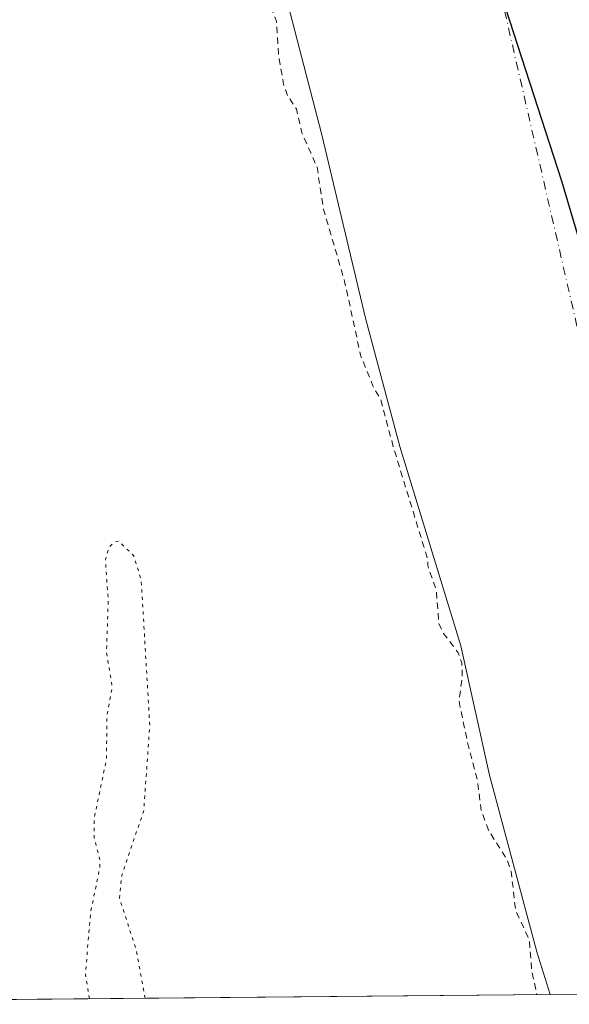
# Model space of a CAD drawing. Units: metres. Extents: x 563398 to 566857, y 4696341 to 4698679.
# Drawn here: x 564854 to 564940, y 4696347 to 4696501 of the extents above; entities that cross this region are included whole.
import ezdxf

# ---------------------------------------------------------------- set-up
doc = ezdxf.new("R2010")
doc.units = ezdxf.units.M
doc.header["$MEASUREMENT"] = 0
for name, pattern in [('DGN Style 2', [1.6480167562047852, 0.988810053722871, -0.6592067024819142]), ('DGN Style 4', [2.6384748266838614, 1.318413404963828, -0.6592067024819142, 0.001648016756204785, -0.6592067024819142]), ('DGN Style 5', [1.1536117293433497, 0.4944050268614355, -0.6592067024819142])]:
    doc.linetypes.add(name, pattern=pattern)
for name, color, linetype, lineweight in [('Arbolado forestal CxS', 92, 'Continuous', 0), ('Comarca', 135, 'Continuous', 13), ('Comarca CxS', 21, 'Continuous', 0), ('Comunidad autónoma', 142, 'Continuous', 30), ('Comunidad Autónoma CxS', 142, 'Continuous', 0), ('Corriente natural Cxs', 4, 'Continuous', 13), ('Corriente natural eje', 4, 'DGN Style 4', 0), ('Curva de nivel auxiliar', 30, 'DGN Style 2', 0), ('Curva de nivel auxiliar depresión', 30, 'DGN Style 5', 0), ('Municipio', 91, 'Continuous', 13), ('Municipio CxS', 4, 'Continuous', 0), ('Provincia', 7, 'Continuous', 0), ('Provincia CxS', 1, 'Continuous', 0), ('Suelo desnudo CxS', 253, 'Continuous', 0)]:
    doc.layers.add(name, color=color, linetype=linetype, lineweight=lineweight)

# ---------------------------------------------------------------- blocks, each defined once
blk = doc.blocks.new('*U9')
at = {"layer": 'Suelo desnudo CxS', "color": 253, "linetype": 'Continuous', "lineweight": 0}
blk.add_polyline3d([(564944.7001, 4696556.4001, 326.1132000000071), (564958.0201000003, 4696496.720100001, 326.597299999994), (564958.6026, 4696494.3079, 326.6147000000055), (564977.9999000002, 4696413.974099999, 326.4179000000004), (564982.9001000002, 4696393.6801, 326.5525999999954), (564994.5591000002, 4696349.1538, 326.215400000001), (564937.1792000001, 4696348.6229, 327.5500999999931), (564935.0900999998, 4696355.280099999, 327.3249999999971), (564927.7301000003, 4696382.880100001, 327.1826000000001), (564923.2500999998, 4696403.120100001, 327.0084999999963), (564913.7301000003, 4696434.2401, 327.8387999999977), (564908.3701, 4696454.3201, 327.4440000000032), (564901.5701000001, 4696482.960100001, 327.0169000000024), (564896.3000999996, 4696503.200099999, 327.2841999999946)], dxfattribs=at)
blk = doc.blocks.new('*U10')
at = {"layer": 'Corriente natural Cxs', "color": 4, "linetype": 'Continuous', "lineweight": 13}
blk.add_polyline3d([(564944.7001, 4696556.4001, 326.1132000000071), (564958.0201000003, 4696496.720100001, 326.597299999994), (564958.6026, 4696494.3079, 326.6147000000055), (564977.9999000002, 4696413.974099999, 326.4179000000004), (564982.9001000002, 4696393.6801, 326.5525999999954), (564994.5591000002, 4696349.1538, 326.215400000001), (564937.1792000001, 4696348.6229, 327.5500999999931), (564935.0900999998, 4696355.280099999, 327.3249999999971), (564927.7301000003, 4696382.880100001, 327.1826000000001), (564923.2500999998, 4696403.120100001, 327.0084999999963), (564913.7301000003, 4696434.2401, 327.8387999999977), (564908.3701, 4696454.3201, 327.4440000000032), (564901.5701000001, 4696482.960100001, 327.0169000000024), (564896.3000999996, 4696503.200099999, 327.2841999999946)], dxfattribs=at)

msp = doc.modelspace()

# ---------------------------------------------------------------- linework, layer by layer
at = {"layer": 'Arbolado forestal CxS', "color": 92, "linetype": 'Continuous', "lineweight": 0, "extrusion": (0.0144062931101176, 0.0001332884923163121, 0.999896215090848), "elevation": 9092.135824962706, "flags": 128}
msp.add_lwpolyline([(564873.833482596, 4696347.452840162), (564718.3175410066, 4696346.014140149)], dxfattribs=at)
at = {"layer": 'Arbolado forestal CxS', "color": 92, "linetype": 'Continuous', "lineweight": 0}
for points in [[(564896.3000999996, 4696503.200099999, 327.2841999999946), (564901.5701000001, 4696482.960100001, 327.0169000000024), (564908.3701, 4696454.3201, 327.4440000000032), (564913.7301000003, 4696434.2401, 327.8387999999977), (564923.2500999998, 4696403.120100001, 327.0084999999963), (564927.7301000003, 4696382.880100001, 327.1826000000001), (564935.0900999998, 4696355.280099999, 327.3249999999971), (564937.1792000001, 4696348.6229, 327.5500999999931), (564771.2901999997, 4696347.088099999, 329.4965999999986)], [(564896.3000999996, 4696503.200099999, 327.2841999999946), (564901.5701000001, 4696482.960100001, 327.0169000000024), (564908.3701, 4696454.3201, 327.4440000000032), (564913.7301000003, 4696434.2401, 327.8387999999977), (564923.2500999998, 4696403.120100001, 327.0084999999963), (564927.7301000003, 4696382.880100001, 327.1826000000001), (564935.0900999998, 4696355.280099999, 327.3249999999971), (564937.1792000001, 4696348.6231, 327.5500000000029)]]:
    msp.add_polyline3d(points, dxfattribs=at)
at = {"layer": 'Comarca', "color": 135, "linetype": 'Continuous', "lineweight": 13, "flags": 128}
msp.add_lwpolyline([(564972.2142215837, 4696348.947105559), (564965.2610000009, 4696379.372099998), (564957.0140000016, 4696412.926100003), (564948.5110000004, 4696443.557099998), (564938.9910000009, 4696475.712099999), (564922.7400000023, 4696526.044099999), (564912.9650000017, 4696558.963099997), (564906.1180000016, 4696591.118100001), (564899.2730000014, 4696627.594100002), (564895.4820000018, 4696663.180099999), (564894.4930000004, 4696703.469100002), (564897.8300000012, 4696741.723099999), (564902.1780000011, 4696771.080100002), (564903.3460000004, 4696801.327099998), (564901.9730000015, 4696838.438100002)], dxfattribs=at)
at = {"layer": 'Comarca CxS', "color": 21, "linetype": 'Continuous', "lineweight": 0, "flags": 128}
msp.add_lwpolyline([(565739.95012527, 4696356.050521513), (564972.2141791697, 4696348.94714302), (564965.2610000003, 4696379.37205), (564957.0140000011, 4696412.926050004), (564948.5109999999, 4696443.55705), (564938.9910000003, 4696475.712049999), (564922.7399999995, 4696526.044050001), (564912.964999999, 4696558.963049999), (564906.1179999989, 4696591.118050001), (564899.2730000009, 4696627.594050001), (564895.481999999, 4696663.180050001), (564894.4929999998, 4696703.469050001), (564897.8300000007, 4696741.723049999), (564902.1780000007, 4696771.080050002), (564903.3459999998, 4696801.327049999), (564901.9730000009, 4696838.438050001)], dxfattribs=at)
at = {"layer": 'Comunidad autónoma', "color": 142, "linetype": 'Continuous', "lineweight": 30, "flags": 128}
msp.add_lwpolyline([(564972.2142215837, 4696348.947105559), (564965.2610000009, 4696379.372099998), (564957.0140000016, 4696412.926100003), (564948.5110000004, 4696443.557099998), (564938.9910000009, 4696475.712099999), (564922.7400000023, 4696526.044099999), (564912.9650000017, 4696558.963099997), (564906.1180000016, 4696591.118100001), (564899.2730000014, 4696627.594100002), (564895.4820000018, 4696663.180099999), (564894.4930000004, 4696703.469100002), (564897.8300000012, 4696741.723099999), (564902.1780000011, 4696771.080100002), (564903.3460000004, 4696801.327099998), (564901.9730000015, 4696838.438100002)], dxfattribs=at)
at = {"layer": 'Comunidad Autónoma CxS', "color": 142, "linetype": 'Continuous', "lineweight": 0, "flags": 128}
msp.add_lwpolyline([(565739.95012527, 4696356.050521513), (564972.2141791697, 4696348.94714302), (564965.2610000003, 4696379.37205), (564957.0140000011, 4696412.926050004), (564948.5109999999, 4696443.55705), (564938.9910000003, 4696475.712049999), (564922.7399999995, 4696526.044050001), (564912.964999999, 4696558.963049999), (564906.1179999989, 4696591.118050001), (564899.2730000009, 4696627.594050001), (564895.481999999, 4696663.180050001), (564894.4929999998, 4696703.469050001), (564897.8300000007, 4696741.723049999), (564902.1780000007, 4696771.080050002), (564903.3459999998, 4696801.327049999), (564901.9730000009, 4696838.438050001)], dxfattribs=at)
at = {"layer": 'Corriente natural Cxs', "color": 4, "linetype": 'Continuous', "lineweight": 13, "extrusion": (0.02325073711478028, 0.0002151243957636285, 0.9997296419258128), "elevation": 14472.96644397575, "flags": 128}
msp.add_lwpolyline([(4690920.833882509, -608248.7953590016), (4690920.833882509, -608191.3974850338)], dxfattribs=at)
at = {"layer": 'Corriente natural Cxs', "color": 4, "linetype": 'Continuous', "lineweight": 13}
msp.add_polyline3d([(564937.1792000001, 4696348.623000001, 327.5500000000029), (564935.0900999998, 4696355.280099999, 327.3249999999971), (564927.7301000003, 4696382.880100001, 327.1826000000001), (564923.2500999998, 4696403.120100001, 327.0084999999963), (564913.7301000003, 4696434.2401, 327.8387999999977), (564908.3701, 4696454.3201, 327.4440000000032), (564901.5701000001, 4696482.960100001, 327.0169000000024), (564896.3000999996, 4696503.200099999, 327.2841999999946)], dxfattribs=at)
at = {"layer": 'Corriente natural eje', "color": 4, "linetype": 'DGN Style 4', "lineweight": 0}
msp.add_polyline3d([(564874.1777999997, 4696911.0363, 327.0739000000031), (564895.8800999997, 4696862.4101, 326.4867999999988), (564908.3601000002, 4696790.280099999, 325.9918000000035), (564908.3601000002, 4696722.300100001, 324.7483999999968), (564905.5900999998, 4696637.670100001, 325.9388000000035), (564926.3901000004, 4696518.370100001, 326.1235000000015), (564965.2695000004, 4696348.882900001, 325.296199999997)], dxfattribs=at)
at = {"layer": 'Curva de nivel auxiliar', "color": 30, "linetype": 'DGN Style 2', "lineweight": 0, "elevation": 327.4999999999999, "flags": 128}
msp.add_lwpolyline([(564864.2199999997, 4696874.2501), (564869.79, 4696867.630100001), (564872.1699999999, 4696862.7501), (564872.9100000003, 4696862.360099999), (564874.2167999997, 4696862.330499999), (564876.0444999998, 4696855.8552), (564876.2449000003, 4696854.742900001), (564876.2000000002, 4696854.620100001), (564876.0800000001, 4696852.130100001), (564877.7262000004, 4696846.518999999), (564882.9874999998, 4696817.309599999), (564884.7424, 4696796.330600001), (564886.1394999997, 4696771.3432), (564885.5810000002, 4696745.732799999), (564883.4276000002, 4696719.971200001), (564881.2361000003, 4696707.858200001), (564881.2200999996, 4696707.673800001), (564881.5394000001, 4696657.946699999), (564877.4439000003, 4696639.496900001), (564877.4362000005, 4696639.458799999), (564877.4281000001, 4696639.406400001), (564876.2681, 4696630.286400001), (564876.2611999996, 4696630.113), (564876.8185000002, 4696618.3314), (564876.3619999997, 4696611.788600001), (564875.0513000004, 4696609.9318), (564873.3733999999, 4696610.5734), (564871.2747999998, 4696613.974500001), (564868.6662, 4696620.377499999), (564868.5980000002, 4696620.514000001), (564868.5098000001, 4696620.638599999), (564868.4038000006, 4696620.748199999), (564868.2822000004, 4696620.840500001), (564864.5621999997, 4696623.240499999), (564864.4227999998, 4696623.315500001), (564864.2734000003, 4696623.3676), (564864.1174999997, 4696623.395400001), (564863.9593000002, 4696623.3983), (564863.8025000002, 4696623.3762), (564863.6512000002, 4696623.329700001), (564863.5092000002, 4696623.2598), (564863.3799000002, 4696623.168400001), (564861.9398999996, 4696621.968400001), (564861.8290999997, 4696621.860500001), (564861.7363, 4696621.7369), (564861.6637000004, 4696621.600400001), (564861.6129000001, 4696621.454299999), (564860.3728999998, 4696616.734300001), (564860.3476999998, 4696616.603499999), (564860.3400999998, 4696616.470600001), (564860.3503000002, 4696616.3378), (564861.1902999999, 4696610.4978), (564861.2187999999, 4696610.364700001), (564863.0987999998, 4696603.8047), (564863.1096000001, 4696603.769500001), (564865.1496000001, 4696597.5295), (564865.1639, 4696597.488800001), (564865.1667, 4696597.4814), (564871.6753000002, 4696580.551100001), (564882.7790000001, 4696545.083100001), (564885.2927000001, 4696535.5573), (564885.4800000004, 4696533.640100001), (564884.9600000001, 4696533.2501), (564884.9500000002, 4696532.630100001), (564886.2400000002, 4696528.300100001), (564890.4299999997, 4696519.9101), (564890.7199999997, 4696517.670100001), (564890.5999999996, 4696513.4001), (564893.2699999996, 4696503.8201), (564894.4800000004, 4696500.640100001), (564894.7599999999, 4696495.700099999), (564895.5800000001, 4696490.800100001), (564896.2300000004, 4696489.0101), (564897.5800000001, 4696487.0001), (564898.4500000002, 4696483.270099999), (564900.8099999996, 4696477.890100001), (564901.7999999998, 4696471.360099999), (564905.1100000005, 4696460.0601), (564907.5899999999, 4696448.540100001), (564909.5099999999, 4696443.7401), (564910.7309999998, 4696441.598099999), (564912.7638999998, 4696433.9823), (564912.7660999997, 4696433.974199999), (564912.7737999996, 4696433.947699999), (564918.0603, 4696416.6667), (564918.0800000001, 4696415.6501), (564919.4199999999, 4696411.770099999), (564919.8200000003, 4696406.600099999), (564920.5499999998, 4696405.050100001), (564922.8200000003, 4696402.030099999), (564923.4000000004, 4696400.440099999), (564923.4600000001, 4696398.1801), (564922.9600000001, 4696394.380100001), (564924.4800000004, 4696387.1801), (564925.8499999996, 4696381.950099999), (564926.4400000004, 4696377.350099999), (564927.5700000003, 4696374.300100001), (564930.4500000002, 4696369.640100001), (564931.1100000005, 4696367.8301), (564931.7800000003, 4696361.790100001), (564933.9199999999, 4696357.200099999), (564934.3300000001, 4696352.130100001), (564935.1167000001, 4696348.604)], dxfattribs=at)
at = {"layer": 'Curva de nivel auxiliar depresión', "color": 30, "linetype": 'DGN Style 5', "lineweight": 0, "elevation": 327.5, "flags": 128}
msp.add_lwpolyline([(564865.2839000003, 4696347.958000001), (564864.6399999997, 4696351.7601), (564865.4500000002, 4696361.440099999), (564866.8899999997, 4696368.4801), (564866.8799999999, 4696369.6601), (564866.0300000003, 4696373.120100001), (564866, 4696376.050100001), (564867.9400000004, 4696385.4101), (564867.9900000002, 4696391.9801), (564868.8200000003, 4696396.7501), (564867.9400000004, 4696402.030099999), (564868.2000000002, 4696410.4001), (564867.7599999999, 4696416.5601), (564868.3200000003, 4696418.520099999), (564869.1900000004, 4696419.3301), (564869.8700000001, 4696419.470100001), (564872.1799999997, 4696417.1801), (564873.3499999996, 4696413.4301), (564874.6900000004, 4696390.600099999), (564873.75, 4696377.4001), (564870.3300000001, 4696367.2501), (564869.9500000002, 4696363.7301), (564872.5999999996, 4696355.5001), (564873.9634999996, 4696348.0382)], dxfattribs=at)
at = {"layer": 'Municipio', "color": 91, "linetype": 'Continuous', "lineweight": 13, "flags": 128}
msp.add_lwpolyline([(564972.2142215837, 4696348.947105559), (564965.2610000009, 4696379.372099998), (564957.0140000016, 4696412.926100003), (564948.5110000004, 4696443.557099998), (564938.9910000009, 4696475.712099999), (564922.7400000023, 4696526.044099999), (564912.9650000017, 4696558.963099997), (564906.1180000016, 4696591.118100001), (564899.2730000014, 4696627.594100002), (564895.4820000018, 4696663.180099999), (564894.4930000004, 4696703.469100002), (564897.8300000012, 4696741.723099999), (564902.1780000011, 4696771.080100002), (564903.3460000004, 4696801.327099998), (564901.9730000015, 4696838.438100002)], dxfattribs=at)
at = {"layer": 'Municipio CxS', "color": 4, "linetype": 'Continuous', "lineweight": 0, "flags": 128}
msp.add_lwpolyline([(565739.95012527, 4696356.050521513), (564972.2141791697, 4696348.94714302), (564965.2610000003, 4696379.37205), (564957.0140000011, 4696412.926050004), (564948.5109999999, 4696443.55705), (564938.9910000003, 4696475.712049999), (564922.7399999995, 4696526.044050001), (564912.964999999, 4696558.963049999), (564906.1179999989, 4696591.118050001), (564899.2730000009, 4696627.594050001), (564895.481999999, 4696663.180050001), (564894.4929999998, 4696703.469050001), (564897.8300000007, 4696741.723049999), (564902.1780000007, 4696771.080050002), (564903.3459999998, 4696801.327049999), (564901.9730000009, 4696838.438050001)], dxfattribs=at)
at = {"layer": 'Provincia', "color": 7, "linetype": 'Continuous', "lineweight": 0, "flags": 128}
msp.add_lwpolyline([(564972.2142215837, 4696348.947105559), (564965.2610000009, 4696379.372099998), (564957.0140000016, 4696412.926100003), (564948.5110000004, 4696443.557099998), (564938.9910000009, 4696475.712099999), (564922.7400000023, 4696526.044099999), (564912.9650000017, 4696558.963099997), (564906.1180000016, 4696591.118100001), (564899.2730000014, 4696627.594100002), (564895.4820000018, 4696663.180099999), (564894.4930000004, 4696703.469100002), (564897.8300000012, 4696741.723099999), (564902.1780000011, 4696771.080100002), (564903.3460000004, 4696801.327099998), (564901.9730000015, 4696838.438100002)], dxfattribs=at)
at = {"layer": 'Provincia CxS', "color": 1, "linetype": 'Continuous', "lineweight": 0, "flags": 128}
msp.add_lwpolyline([(565739.95012527, 4696356.050521513), (564972.2141791697, 4696348.94714302), (564965.2610000003, 4696379.37205), (564957.0140000011, 4696412.926050004), (564948.5109999999, 4696443.55705), (564938.9910000003, 4696475.712049999), (564922.7399999995, 4696526.044050001), (564912.964999999, 4696558.963049999), (564906.1179999989, 4696591.118050001), (564899.2730000009, 4696627.594050001), (564895.481999999, 4696663.180050001), (564894.4929999998, 4696703.469050001), (564897.8300000007, 4696741.723049999), (564902.1780000007, 4696771.080050002), (564903.3459999998, 4696801.327049999), (564901.9730000009, 4696838.438050001)], dxfattribs=at)
at = {"layer": 'Suelo desnudo CxS', "color": 253, "linetype": 'Continuous', "lineweight": 0, "extrusion": (0.07997055253482506, 0.0007396298192572582, 0.9967969520795121), "elevation": 48978.3986929417, "flags": 128}
msp.add_lwpolyline([(4690923.018720668, -606400.065402944), (4690923.018720669, -606371.8837343189)], dxfattribs=at)
at = {"layer": 'Suelo desnudo CxS', "color": 253, "linetype": 'Continuous', "lineweight": 0}
msp.add_polyline3d([(564896.3000999996, 4696503.200099999, 327.2841999999946), (564901.5701000001, 4696482.960100001, 327.0169000000024), (564908.3701, 4696454.3201, 327.4440000000032), (564913.7301000003, 4696434.2401, 327.8387999999977), (564923.2500999998, 4696403.120100001, 327.0084999999963), (564927.7301000003, 4696382.880100001, 327.1826000000001), (564935.0900999998, 4696355.280099999, 327.3249999999971), (564937.1792000001, 4696348.6231, 327.5500000000029)], dxfattribs=at)

# ---------------------------------------------------------------- block references
at = {"layer": 'Corriente natural Cxs', "color": 4, "linetype": 'Continuous', "lineweight": 13}
msp.add_blockref('*U10', (0, 0), dxfattribs=at)
at = {"layer": 'Suelo desnudo CxS', "color": 253, "linetype": 'Continuous', "lineweight": 0}
msp.add_blockref('*U9', (0, 0), dxfattribs=at)

doc.saveas('drawing.dxf')
